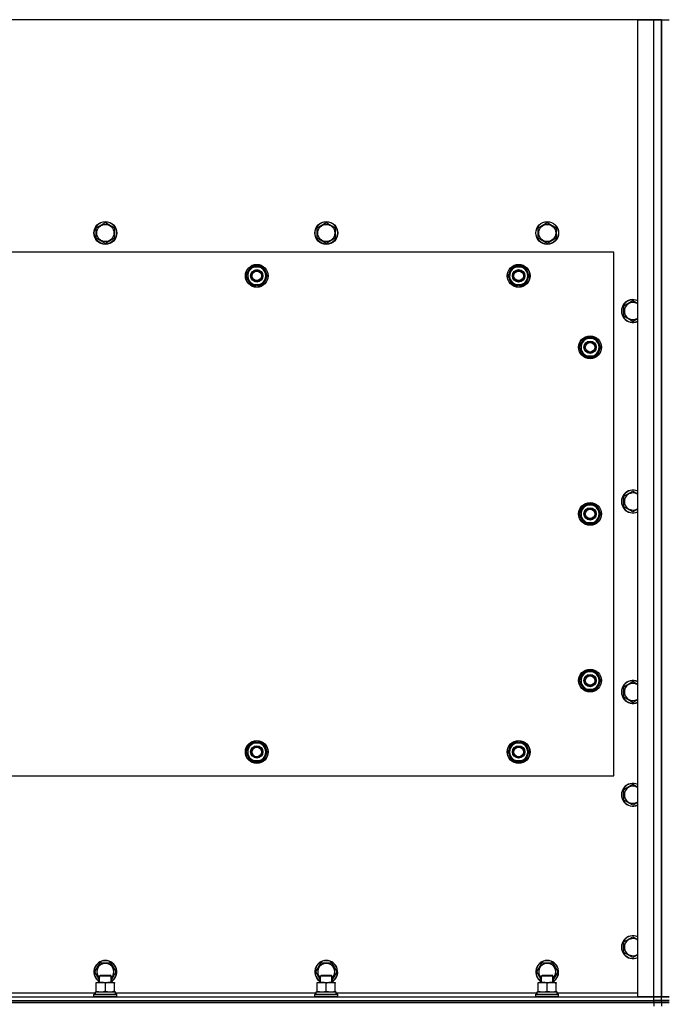
# Model space of a CAD drawing. Units: millimetres. Extents: x 0 to 21777, y -7 to 14850.
# Drawn here: x 3483 to 4161, y 5024 to 6058 of the extents above; entities that cross this region are included whole.
import ezdxf

# ---------------------------------------------------------------- set-up
doc = ezdxf.new("R2010")
doc.units = ezdxf.units.MM
doc.linetypes.add('K5LT_THIN', pattern=[0])
for name, color, linetype, true_color in [('DIM', 6, 'Continuous', 0xff00ff), ('R', 1, 'Continuous', 0xff0000), ('WELDING', 7, 'Continuous', 0xffffff)]:
    doc.layers.add(name, color=color, linetype=linetype, true_color=true_color)

msp = doc.modelspace()

# ---------------------------------------------------------------- linework, layer by layer
at = {"layer": 'DIM', "color": 7, "linetype": 'K5LT_THIN', "lineweight": 30}
msp.add_line((4156.7, 6058.3), (2314.4, 6058.3), dxfattribs=at)
at = {"layer": 'R', "color": 7, "linetype": 'K5LT_THIN', "lineweight": 30}
for p, q in [((4131.7, 6058.3), (2781.7, 6058.3)), ((4131.7, 6058.3), (4148.7, 6058.3)), ((4131.7, 5032.3), (4131.7, 6058.3)), ((4148.7, 6058.3), (4156.7, 6058.3)), ((4148.7, 5032.3), (4148.7, 6058.3)), ((4156.7, 6058.3), (4156.7, 5032.3)), ((4156.7, 6058.3), (4164.7, 6058.3)), ((4156.7, 5032.3), (4156.7, 6058.3)), ((3563.2, 5839.8), (3572.7, 5845.3)), ((3572.7, 5845.3), (3582.2, 5839.8)), ((3795.2, 5839.8), (3804.7, 5845.3)), ((3804.7, 5845.3), (3814.2, 5839.8)), ((4027.2, 5839.8), (4036.7, 5845.3)), ((4036.7, 5845.3), (4046.2, 5839.8)), ((3563.2, 5828.8), (3563.2, 5839.8)), ((3582.2, 5839.8), (3582.2, 5834.3)), ((3582.2, 5834.3), (3582.2, 5828.8)), ((3795.2, 5828.8), (3795.2, 5839.8)), ((3814.2, 5839.8), (3814.2, 5834.3)), ((3814.2, 5834.3), (3814.2, 5828.8)), ((4027.2, 5828.8), (4027.2, 5839.8)), ((4046.2, 5839.8), (4046.2, 5834.3)), ((4046.2, 5834.3), (4046.2, 5828.8)), ((3572.7, 5823.3), (3563.2, 5828.8)), ((3582.2, 5828.8), (3572.7, 5823.3)), ((3804.7, 5823.3), (3795.2, 5828.8)), ((3814.2, 5828.8), (3804.7, 5823.3)), ((4036.7, 5823.3), (4027.2, 5828.8)), ((4046.2, 5828.8), (4036.7, 5823.3)), ((4106.7, 5814.3), (2806.7, 5814.3)), ((4106.7, 5264.3), (4106.7, 5814.3)), ((3720.7, 5789.3), (3723.5, 5794)), ((3723.5, 5794), (3726.2, 5798.8)), ((3726.2, 5798.8), (3737.2, 5798.8)), ((3737.2, 5798.8), (3742.7, 5789.3)), ((3995.7, 5789.3), (3998.5, 5794)), ((3998.5, 5794), (4001.2, 5798.8)), ((4001.2, 5798.8), (4012.2, 5798.8)), ((4012.2, 5798.8), (4017.7, 5789.3)), ((3726.2, 5779.8), (3720.7, 5789.3)), ((3739.9, 5784.5), (3737.2, 5779.8)), ((3742.7, 5789.3), (3739.9, 5784.5)), ((4001.2, 5779.8), (3995.7, 5789.3)), ((4014.9, 5784.5), (4012.2, 5779.8)), ((4017.7, 5789.3), (4014.9, 5784.5)), ((3737.2, 5779.8), (3726.2, 5779.8)), ((3729.4, 5779.8), (3729.4, 5779)), ((3730.6, 5779.8), (3730.6, 5778.8)), ((3732.7, 5778.8), (3732.7, 5779.8)), ((4012.2, 5779.8), (4001.2, 5779.8)), ((4004.4, 5779.8), (4004.4, 5779)), ((4005.6, 5779.8), (4005.6, 5778.8)), ((4007.7, 5778.8), (4007.7, 5779.8)), ((4117.2, 5757.8), (4126.7, 5763.3)), ((4126.7, 5763.3), (4131.7, 5760.4)), ((4117.2, 5746.8), (4117.2, 5757.8)), ((4126.7, 5741.3), (4117.2, 5746.8)), ((4070.7, 5714.3), (4073.5, 5719)), ((4073.5, 5719), (4076.2, 5723.8)), ((4076.2, 5723.8), (4087.2, 5723.8)), ((4087.2, 5723.8), (4092.7, 5714.3)), ((4076.2, 5704.8), (4070.7, 5714.3)), ((4071.4, 5715.4), (4071.3, 5715.4)), ((4071.3, 5713.3), (4071.3, 5713.3)), ((4072.1, 5716.6), (4071.5, 5716.6)), ((4089.9, 5709.5), (4087.2, 5704.8)), ((4092.7, 5714.3), (4089.9, 5709.5)), ((4087.2, 5704.8), (4076.2, 5704.8)), ((4117.2, 5557.8), (4126.7, 5563.3)), ((4126.7, 5563.3), (4131.7, 5560.4)), ((4117.2, 5546.8), (4117.2, 5557.8)), ((4070.7, 5539.3), (4073.5, 5544)), ((4073.5, 5544), (4076.2, 5548.8)), ((4076.2, 5548.8), (4087.2, 5548.8)), ((4087.2, 5548.8), (4092.7, 5539.3)), ((4126.7, 5541.3), (4117.2, 5546.8)), ((4076.2, 5529.8), (4070.7, 5539.3)), ((4071.4, 5540.4), (4071.3, 5540.4)), ((4071.3, 5538.3), (4071.3, 5538.3)), ((4072.1, 5541.6), (4071.5, 5541.6)), ((4089.9, 5534.5), (4087.2, 5529.8)), ((4092.7, 5539.3), (4089.9, 5534.5)), ((4087.2, 5529.8), (4076.2, 5529.8)), ((4070.7, 5364.3), (4073.5, 5369)), ((4072.1, 5366.6), (4071.5, 5366.6)), ((4073.5, 5369), (4076.2, 5373.8)), ((4076.2, 5373.8), (4087.2, 5373.8)), ((4087.2, 5373.8), (4092.7, 5364.3)), ((4076.2, 5354.8), (4070.7, 5364.3)), ((4071.4, 5365.4), (4071.3, 5365.4)), ((4071.3, 5363.3), (4071.3, 5363.3)), ((4089.9, 5359.5), (4087.2, 5354.8)), ((4092.7, 5364.3), (4089.9, 5359.5)), ((4117.2, 5357.8), (4126.7, 5363.3)), ((4117.2, 5346.8), (4117.2, 5357.8)), ((4126.7, 5363.3), (4131.7, 5360.4)), ((4087.2, 5354.8), (4076.2, 5354.8)), ((4126.7, 5341.3), (4117.2, 5346.8)), ((3720.7, 5289.3), (3726.2, 5298.8)), ((3726.2, 5298.8), (3731.7, 5298.8)), ((3730.7, 5299.7), (3730.7, 5298.8)), ((3731.7, 5298.8), (3737.2, 5298.8)), ((3732.8, 5298.8), (3732.8, 5299.7)), ((3734, 5298.8), (3734, 5299.5)), ((3737.2, 5298.8), (3742.7, 5289.3)), ((3995.7, 5289.3), (4001.2, 5298.8)), ((4001.2, 5298.8), (4006.7, 5298.8)), ((4005.7, 5299.7), (4005.7, 5298.8)), ((4006.7, 5298.8), (4012.2, 5298.8)), ((4007.8, 5298.8), (4007.8, 5299.7)), ((4009, 5298.8), (4009, 5299.5)), ((4012.2, 5298.8), (4017.7, 5289.3)), ((3726.2, 5279.8), (3720.7, 5289.3)), ((3742.7, 5289.3), (3737.2, 5279.8)), ((4001.2, 5279.8), (3995.7, 5289.3)), ((4017.7, 5289.3), (4012.2, 5279.8)), ((3731.7, 5279.8), (3726.2, 5279.8)), ((3737.2, 5279.8), (3731.7, 5279.8)), ((4006.7, 5279.8), (4001.2, 5279.8)), ((4012.2, 5279.8), (4006.7, 5279.8)), ((2806.7, 5264.3), (4106.7, 5264.3)), ((4117.2, 5249.8), (4126.7, 5255.3)), ((4126.7, 5255.3), (4131.7, 5252.4)), ((4117.2, 5238.8), (4117.2, 5249.8)), ((4126.7, 5233.3), (4117.2, 5238.8)), ((4117.2, 5089.8), (4126.7, 5095.3)), ((4117.2, 5078.8), (4117.2, 5089.8)), ((4126.7, 5095.3), (4131.7, 5092.4)), ((4126.7, 5073.3), (4117.2, 5078.8)), ((3561.7, 5058.3), (3567.2, 5067.8)), ((3567.2, 5067.8), (3578.2, 5067.8)), ((3578.2, 5067.8), (3583.7, 5058.3)), ((3793.7, 5058.3), (3799.2, 5067.8)), ((3799.2, 5067.8), (3810.2, 5067.8)), ((3810.2, 5067.8), (3815.7, 5058.3)), ((4025.7, 5058.3), (4031.2, 5067.8)), ((4031.2, 5067.8), (4042.2, 5067.8)), ((4042.2, 5067.8), (4047.7, 5058.3)), ((3566.7, 5049.7), (3561.7, 5058.3)), ((3583.7, 5058.3), (3578.7, 5049.7)), ((3798.7, 5049.7), (3793.7, 5058.3)), ((3815.7, 5058.3), (3810.7, 5049.7)), ((4030.7, 5049.7), (4025.7, 5058.3)), ((4047.7, 5058.3), (4042.7, 5049.7)), ((3563.2, 5047.3), (3577.5, 5047.3)), ((3563.2, 5046.4), (3563.2, 5047.3)), ((3563.2, 5038.1), (3563.2, 5046.4)), ((3566.7, 5054.2), (3567.7, 5054.8)), ((3566.7, 5047.3), (3566.7, 5054.2)), ((3566.7, 5054.2), (3577.9, 5054.2)), ((3567.7, 5054.8), (3577, 5054.8)), ((3572.7, 5038.1), (3572.7, 5046.4)), ((3577, 5054.8), (3577.7, 5054.8)), ((3577.5, 5047.3), (3582.2, 5047.3)), ((3578.7, 5054.2), (3577.7, 5054.8)), ((3577.9, 5054.2), (3578.7, 5054.2)), ((3578.7, 5047.3), (3578.7, 5054.2)), ((3582.2, 5047.3), (3582.2, 5046.4)), ((3582.2, 5038.1), (3582.2, 5046.4)), ((3795.2, 5047.3), (3809.5, 5047.3)), ((3795.2, 5046.4), (3795.2, 5047.3)), ((3795.2, 5038.1), (3795.2, 5046.4)), ((3798.7, 5054.2), (3799.7, 5054.8)), ((3798.7, 5047.3), (3798.7, 5054.2)), ((3798.7, 5054.2), (3809.9, 5054.2)), ((3799.7, 5054.8), (3809, 5054.8)), ((3804.7, 5038.1), (3804.7, 5046.4)), ((3809, 5054.8), (3809.7, 5054.8)), ((3809.5, 5047.3), (3814.2, 5047.3)), ((3810.7, 5054.2), (3809.7, 5054.8)), ((3809.9, 5054.2), (3810.7, 5054.2)), ((3810.7, 5047.3), (3810.7, 5054.2)), ((3814.2, 5047.3), (3814.2, 5046.4)), ((3814.2, 5038.1), (3814.2, 5046.4)), ((4027.2, 5047.3), (4041.5, 5047.3)), ((4027.2, 5046.4), (4027.2, 5047.3)), ((4027.2, 5038.1), (4027.2, 5046.4)), ((4030.7, 5054.2), (4031.7, 5054.8)), ((4030.7, 5047.3), (4030.7, 5054.2)), ((4030.7, 5054.2), (4041.9, 5054.2)), ((4031.7, 5054.8), (4041, 5054.8)), ((4036.7, 5038.1), (4036.7, 5046.4)), ((4041, 5054.8), (4041.7, 5054.8)), ((4041.5, 5047.3), (4046.2, 5047.3)), ((4042.7, 5054.2), (4041.7, 5054.8)), ((4041.9, 5054.2), (4042.7, 5054.2)), ((4042.7, 5047.3), (4042.7, 5054.2)), ((4046.2, 5047.3), (4046.2, 5046.4)), ((4046.2, 5038.1), (4046.2, 5046.4)), ((3351.2, 5036.3), (3562.2, 5036.3)), ((3562.2, 5037.3), (3583.2, 5037.3)), ((3562.2, 5034.8), (3562.2, 5037.3)), ((3563.2, 5037.3), (3563.2, 5038.1)), ((3582.2, 5038.1), (3582.2, 5037.3)), ((3583.2, 5034.8), (3583.2, 5037.3)), ((3583.2, 5036.3), (3794.2, 5036.3)), ((3794.2, 5037.3), (3815.2, 5037.3)), ((3794.2, 5034.8), (3794.2, 5037.3)), ((3795.2, 5037.3), (3795.2, 5038.1)), ((3814.2, 5038.1), (3814.2, 5037.3)), ((3815.2, 5034.8), (3815.2, 5037.3)), ((3815.2, 5036.3), (4026.2, 5036.3)), ((4026.2, 5037.3), (4047.2, 5037.3)), ((4026.2, 5034.8), (4026.2, 5037.3)), ((4027.2, 5037.3), (4027.2, 5038.1)), ((4046.2, 5038.1), (4046.2, 5037.3)), ((4047.2, 5034.8), (4047.2, 5037.3)), ((4047.2, 5036.3), (4131.7, 5036.3)), ((2764.7, 5032.3), (4148.7, 5032.3)), ((2764.7, 5028.3), (4148.7, 5028.3)), ((2764.7, 5028.3), (4148.7, 5028.3)), ((4148.7, 5026.3), (2764.7, 5026.3)), ((2764.7, 5026.3), (4148.7, 5026.3)), ((3560.7, 5034.5), (3560.9, 5034.8)), ((3560.7, 5032.6), (3560.7, 5034.5)), ((3560.7, 5034.5), (3583.1, 5034.5)), ((3560.7, 5032.6), (3560.9, 5032.3)), ((3560.7, 5032.6), (3583.1, 5032.6)), ((3560.9, 5034.8), (3582.9, 5034.8)), ((3582.9, 5034.8), (3584.5, 5034.8)), ((3583.1, 5034.5), (3584.7, 5034.5)), ((3583.1, 5032.6), (3584.7, 5032.6)), ((3584.7, 5034.5), (3584.5, 5034.8)), ((3584.7, 5032.6), (3584.5, 5032.3)), ((3584.7, 5032.6), (3584.7, 5034.5)), ((3792.7, 5034.5), (3792.9, 5034.8)), ((3792.7, 5032.6), (3792.7, 5034.5)), ((3792.7, 5034.5), (3815.1, 5034.5)), ((3792.7, 5032.6), (3792.9, 5032.3)), ((3792.7, 5032.6), (3815.1, 5032.6)), ((3792.9, 5034.8), (3814.9, 5034.8)), ((3814.9, 5034.8), (3816.5, 5034.8)), ((3815.1, 5034.5), (3816.7, 5034.5)), ((3815.1, 5032.6), (3816.7, 5032.6)), ((3816.7, 5034.5), (3816.5, 5034.8)), ((3816.7, 5032.6), (3816.5, 5032.3)), ((3816.7, 5032.6), (3816.7, 5034.5)), ((4024.7, 5034.5), (4024.9, 5034.8)), ((4024.7, 5032.6), (4024.7, 5034.5)), ((4024.7, 5034.5), (4047.1, 5034.5)), ((4024.7, 5032.6), (4024.9, 5032.3)), ((4024.7, 5032.6), (4047.1, 5032.6)), ((4024.9, 5034.8), (4046.9, 5034.8)), ((4046.9, 5034.8), (4048.5, 5034.8)), ((4047.1, 5034.5), (4048.7, 5034.5)), ((4047.1, 5032.6), (4048.7, 5032.6)), ((4048.7, 5034.5), (4048.5, 5034.8)), ((4048.7, 5032.6), (4048.5, 5032.3)), ((4048.7, 5032.6), (4048.7, 5034.5)), ((4148.7, 5032.3), (4131.7, 5032.3)), ((4148.7, 5028.3), (4148.7, 5032.3)), ((4148.7, 5032.3), (4156.7, 5032.3)), ((4156.7, 5032.3), (4148.7, 5032.3)), ((4148.7, 5028.3), (4156.7, 5028.3)), ((4148.7, 5026.3), (4148.7, 5028.3)), ((4156.7, 5028.3), (4148.7, 5028.3)), ((4148.7, 5026.3), (4148.7, 5022.3)), ((4148.7, 5026.3), (4156.7, 5026.3)), ((4156.7, 5026.3), (4148.7, 5026.3)), ((4156.7, 5028.3), (4156.7, 5032.3)), ((4164.7, 5032.3), (4156.7, 5032.3)), ((4156.7, 5028.3), (4156.7, 5032.3)), ((4156.7, 5032.3), (4164.7, 5032.3)), ((4156.7, 5026.3), (4156.7, 5028.3)), ((4164.7, 5028.3), (4156.7, 5028.3)), ((4156.7, 5028.3), (4164.7, 5028.3)), ((4156.7, 5026.3), (4156.7, 5028.3)), ((4156.7, 5026.3), (4156.7, 5022.3)), ((4164.7, 5026.3), (4156.7, 5026.3)), ((4156.7, 5026.3), (4156.7, 5022.3)), ((4156.7, 5026.3), (4164.7, 5026.3))]:
    msp.add_line(p, q, dxfattribs=at)
for centre, radius in [((3572.7, 5834.3), 12), ((3572.7, 5834.3), 11.8), ((3572.7, 5834.3), 8.97), ((3804.7, 5834.3), 12), ((3804.7, 5834.3), 11.8), ((3804.7, 5834.3), 8.97), ((4036.7, 5834.3), 12), ((4036.7, 5834.3), 11.8), ((4036.7, 5834.3), 8.97), ((3731.7, 5789.3), 12), ((3731.7, 5789.3), 11.8), ((4006.7, 5789.3), 12), ((4006.7, 5789.3), 11.8), ((3731.7, 5789.3), 6.5), ((3731.7, 5789.3), 6), ((3731.7, 5789.3), 5), ((4006.7, 5789.3), 6.5), ((4006.7, 5789.3), 6), ((4006.7, 5789.3), 5), ((4081.7, 5714.3), 12), ((4081.7, 5714.3), 11.8), ((4081.7, 5714.3), 6.5), ((4081.7, 5714.3), 6), ((4081.7, 5714.3), 5), ((4081.7, 5539.3), 12), ((4081.7, 5539.3), 11.8), ((4081.7, 5539.3), 6.5), ((4081.7, 5539.3), 6), ((4081.7, 5539.3), 5), ((4081.7, 5364.3), 12), ((4081.7, 5364.3), 11.8), ((4081.7, 5364.3), 6.5), ((4081.7, 5364.3), 6), ((4081.7, 5364.3), 5), ((3731.7, 5289.3), 12), ((3731.7, 5289.3), 11.8), ((3731.7, 5289.3), 6.5), ((3731.7, 5289.3), 6), ((3731.7, 5289.3), 5), ((4006.7, 5289.3), 12), ((4006.7, 5289.3), 11.8), ((4006.7, 5289.3), 6.5), ((4006.7, 5289.3), 6), ((4006.7, 5289.3), 5)]:
    msp.add_circle(centre, radius, dxfattribs=at)
for centre, radius, start, end in [((3731.7, 5789.3), 10.5, 124.7912, 175.207), ((3731.7, 5789.3), 9.5, 150, 330), ((3731.7, 5789.3), 9.5, 330, 150), ((3731.7, 5789.3), 10.5, 64.7912, 115.2088), ((3731.7, 5789.3), 10.5, 4.7912, 55.2088), ((4006.7, 5789.3), 10.5, 124.7912, 175.207), ((4006.7, 5789.3), 9.5, 150, 330), ((4006.7, 5789.3), 9.5, 330, 150), ((4006.7, 5789.3), 10.5, 64.7912, 115.2088), ((4006.7, 5789.3), 10.5, 4.7912, 55.2088), ((3731.7, 5789.3), 10.5, 184.7912, 235.2088), ((3731.7, 5789.3), 10.5, 304.7899, 355.2088), ((4006.7, 5789.3), 10.5, 184.7912, 235.2088), ((4006.7, 5789.3), 10.5, 304.7899, 355.2088), ((3731.7, 5789.3), 10.5, 244.7912, 257.3589), ((3731.7, 5789.3), 10.5, 257.3589, 263.8105), ((3731.7, 5789.3), 10.5, 275.5324, 295.2088), ((4006.7, 5789.3), 10.5, 244.7912, 257.3589), ((4006.7, 5789.3), 10.5, 257.3589, 263.8105), ((4006.7, 5789.3), 10.5, 275.5324, 295.2088), ((4126.7, 5752.3), 12, 65.3757, 294.6243), ((4126.7, 5752.3), 11.8, 64.9905, 295.0095), ((4126.7, 5752.3), 8.97, 56.1336, 303.8664), ((4081.7, 5714.3), 10.5, 124.7912, 167.3589), ((4081.7, 5714.3), 9.5, 150, 330), ((4081.7, 5714.3), 9.5, 330, 150), ((4081.7, 5714.3), 10.5, 64.7912, 115.2088), ((4081.7, 5714.3), 10.5, 4.7912, 55.2088), ((4081.7, 5714.3), 10.5, 167.3589, 173.8105), ((4081.7, 5714.3), 10.5, 185.5324, 235.2088), ((4081.7, 5714.3), 10.5, 304.7912, 355.2088), ((4081.7, 5714.3), 10.5, 244.7912, 295.2088), ((4126.7, 5552.3), 12, 65.3757, 294.6243), ((4126.7, 5552.3), 11.8, 64.9905, 295.0095), ((4126.7, 5552.3), 8.97, 56.1336, 303.8664), ((4081.7, 5539.3), 10.5, 124.7912, 167.3589), ((4081.7, 5539.3), 9.5, 150, 330), ((4081.7, 5539.3), 9.5, 330, 150), ((4081.7, 5539.3), 10.5, 64.7912, 115.2088), ((4081.7, 5539.3), 10.5, 4.7912, 55.2088), ((4081.7, 5539.3), 10.5, 167.3589, 173.8105), ((4081.7, 5539.3), 10.5, 185.5324, 235.2088), ((4081.7, 5539.3), 10.5, 304.7912, 355.2088), ((4081.7, 5539.3), 10.5, 244.7912, 295.2088), ((4081.7, 5364.3), 10.5, 167.3589, 173.8105), ((4081.7, 5364.3), 10.5, 124.7912, 167.3589), ((4081.7, 5364.3), 9.5, 150, 330), ((4081.7, 5364.3), 9.5, 330, 150), ((4081.7, 5364.3), 10.5, 64.7912, 115.2088), ((4081.7, 5364.3), 10.5, 4.7912, 55.2088), ((4081.7, 5364.3), 10.5, 185.5324, 235.2088), ((4081.7, 5364.3), 10.5, 304.7912, 355.2088), ((4126.7, 5352.3), 12, 65.3757, 294.6243), ((4126.7, 5352.3), 11.8, 64.9905, 295.0095), ((4126.7, 5352.3), 8.97, 56.1336, 303.8664), ((4081.7, 5364.3), 10.5, 244.7912, 295.2088), ((3731.7, 5289.3), 10.5, 124.7912, 175.2088), ((3731.7, 5289.3), 9.5, 90, 270), ((3731.7, 5289.3), 10.5, 95.5324, 115.2088), ((3731.7, 5289.3), 9.5, 270, 90), ((3731.7, 5289.3), 10.5, 77.3589, 83.8105), ((3731.7, 5289.3), 10.5, 64.7912, 77.3589), ((3731.7, 5289.3), 10.5, 4.7912, 55.2088), ((4006.7, 5289.3), 10.5, 124.7912, 175.2088), ((4006.7, 5289.3), 9.5, 90, 270), ((4006.7, 5289.3), 10.5, 95.5324, 115.2088), ((4006.7, 5289.3), 9.5, 270, 90), ((4006.7, 5289.3), 10.5, 77.3589, 83.8105), ((4006.7, 5289.3), 10.5, 64.7912, 77.3589), ((4006.7, 5289.3), 10.5, 4.7912, 55.2088), ((3731.7, 5289.3), 10.5, 184.7912, 235.2088), ((3731.7, 5289.3), 10.5, 304.7912, 355.2088), ((4006.7, 5289.3), 10.5, 184.7912, 235.2088), ((4006.7, 5289.3), 10.5, 304.7912, 355.2088), ((3731.7, 5289.3), 10.5, 244.7912, 295.2088), ((4006.7, 5289.3), 10.5, 244.7912, 295.2088), ((4126.7, 5244.3), 12, 65.3757, 294.6243), ((4126.7, 5244.3), 11.8, 64.9905, 295.0095), ((4126.7, 5244.3), 8.97, 56.1336, 303.8664), ((4126.7, 5084.3), 12, 65.3757, 294.6243), ((4126.7, 5084.3), 11.8, 64.9905, 295.0095), ((4126.7, 5084.3), 8.97, 56.1336, 303.8664), ((3572.7, 5058.3), 12, 300, 240), ((3572.7, 5058.3), 11.8, 300.4857, 239.5143), ((3572.7, 5058.3), 8.97, 311.9676, 228.0324), ((3804.7, 5058.3), 12, 300, 240), ((3804.7, 5058.3), 11.8, 300.4857, 239.5143), ((3804.7, 5058.3), 8.97, 311.9676, 228.0324), ((4036.7, 5058.3), 12, 300, 240), ((4036.7, 5058.3), 11.8, 300.4857, 239.5143), ((4036.7, 5058.3), 8.97, 311.9676, 228.0324)]:
    msp.add_arc(centre, radius, start, end, dxfattribs=at)
at = {"layer": 'WELDING', "color": 7, "linetype": 'K5LT_THIN', "lineweight": 30}
for p, q in [((4131.7, 5744.2), (4126.7, 5741.3)), ((4131.7, 5544.2), (4126.7, 5541.3)), ((4131.7, 5344.2), (4126.7, 5341.3)), ((4131.7, 5236.2), (4126.7, 5233.3)), ((4131.7, 5076.2), (4126.7, 5073.3))]:
    msp.add_line(p, q, dxfattribs=at)
for points, knots in [([(3572.7, 5046.4), (3572.1, 5046.6), (3571.3, 5046.9), (3570.3, 5047.1), (3569.7, 5047.2), (3569.2, 5047.2), (3568.7, 5047.3), (3568.2, 5047.3), (3567.6, 5047.3), (3567.1, 5047.3), (3566.5, 5047.2), (3565.8, 5047.1), (3564.7, 5046.9), (3563.8, 5046.6), (3563.2, 5046.4)], [0, 0, 0, 0, 2.72415, 3.912285, 4.716446, 5.530362, 6.353984, 7.180289, 7.997717, 8.810544, 9.605533, 10.761675, 12.184093, 15, 15, 15, 15]), ([(3577.5, 5047.3), (3577.2, 5047.3), (3576.7, 5047.3), (3576, 5047.2), (3575.6, 5047.1), (3574.9, 5047), (3573.9, 5046.8), (3573.1, 5046.6), (3572.7, 5046.4)], [0, 0, 0, 0, 1.548206, 2.616755, 3.724998, 4.291764, 6.613357, 9, 9, 9, 9]), ([(3582.2, 5046.4), (3581.8, 5046.6), (3581, 5046.8), (3580, 5047), (3579.2, 5047.2), (3578.5, 5047.3), (3577.9, 5047.3), (3577.6, 5047.3), (3577.5, 5047.3)], [0, 0, 0, 0, 2.494996, 4.309231, 5.73815, 7.133977, 8.472011, 9, 9, 9, 9]), ([(3804.7, 5046.4), (3804.1, 5046.6), (3803.3, 5046.9), (3802.3, 5047.1), (3801.7, 5047.2), (3801.2, 5047.2), (3800.7, 5047.3), (3800.2, 5047.3), (3799.6, 5047.3), (3799.1, 5047.3), (3798.5, 5047.2), (3797.8, 5047.1), (3796.7, 5046.9), (3795.8, 5046.6), (3795.2, 5046.4)], [0, 0, 0, 0, 2.72415, 3.912285, 4.716446, 5.530362, 6.353984, 7.180289, 7.997717, 8.810544, 9.605533, 10.761675, 12.184093, 15, 15, 15, 15]), ([(3809.5, 5047.3), (3809.2, 5047.3), (3808.7, 5047.3), (3808, 5047.2), (3807.6, 5047.1), (3806.9, 5047), (3805.9, 5046.8), (3805.1, 5046.6), (3804.7, 5046.4)], [0, 0, 0, 0, 1.548206, 2.616755, 3.724998, 4.291764, 6.613357, 9, 9, 9, 9]), ([(3814.2, 5046.4), (3813.8, 5046.6), (3813, 5046.8), (3812, 5047), (3811.2, 5047.2), (3810.5, 5047.3), (3809.9, 5047.3), (3809.6, 5047.3), (3809.5, 5047.3)], [0, 0, 0, 0, 2.494996, 4.309231, 5.73815, 7.133977, 8.472011, 9, 9, 9, 9]), ([(4036.7, 5046.4), (4036.1, 5046.6), (4035.3, 5046.9), (4034.3, 5047.1), (4033.7, 5047.2), (4033.2, 5047.2), (4032.7, 5047.3), (4032.2, 5047.3), (4031.6, 5047.3), (4031.1, 5047.3), (4030.5, 5047.2), (4029.8, 5047.1), (4028.7, 5046.9), (4027.8, 5046.6), (4027.2, 5046.4)], [0, 0, 0, 0, 2.72415, 3.912285, 4.716446, 5.530362, 6.353984, 7.180289, 7.997717, 8.810544, 9.605533, 10.761675, 12.184093, 15, 15, 15, 15]), ([(4041.5, 5047.3), (4041.2, 5047.3), (4040.7, 5047.3), (4040, 5047.2), (4039.6, 5047.1), (4038.9, 5047), (4037.9, 5046.8), (4037.1, 5046.6), (4036.7, 5046.4)], [0, 0, 0, 0, 1.548206, 2.616755, 3.724998, 4.291764, 6.613357, 9, 9, 9, 9]), ([(4046.2, 5046.4), (4045.8, 5046.6), (4045, 5046.8), (4044, 5047), (4043.2, 5047.2), (4042.5, 5047.3), (4041.9, 5047.3), (4041.6, 5047.3), (4041.5, 5047.3)], [0, 0, 0, 0, 2.494996, 4.309231, 5.73815, 7.133977, 8.472011, 9, 9, 9, 9]), ([(3563.2, 5038.1), (3563.7, 5038), (3564.5, 5037.7), (3565.4, 5037.5), (3566.1, 5037.4), (3566.7, 5037.3), (3567.3, 5037.3), (3567.8, 5037.3), (3568, 5037.3)], [0, 0, 0, 0, 2.905563, 4.375924, 5.511195, 6.679161, 7.850161, 9, 9, 9, 9]), ([(3568, 5037.3), (3568.2, 5037.3), (3568.6, 5037.3), (3569.2, 5037.3), (3569.9, 5037.4), (3570.7, 5037.6), (3571.6, 5037.8), (3572.4, 5038), (3572.7, 5038.1)], [0, 0, 0, 0, 1.192024, 2.404251, 3.60809, 4.765234, 6.955738, 9, 9, 9, 9]), ([(3572.7, 5038.1), (3573.2, 5038), (3574, 5037.7), (3574.9, 5037.5), (3575.6, 5037.4), (3576.2, 5037.3), (3576.8, 5037.3), (3577.3, 5037.3), (3577.5, 5037.3)], [0, 0, 0, 0, 2.905563, 4.375924, 5.511195, 6.679161, 7.850161, 9, 9, 9, 9]), ([(3577.5, 5037.3), (3577.7, 5037.3), (3578.1, 5037.3), (3578.7, 5037.3), (3579.4, 5037.4), (3580.2, 5037.6), (3581.1, 5037.8), (3581.9, 5038), (3582.2, 5038.1)], [0, 0, 0, 0, 1.192024, 2.404251, 3.60809, 4.765234, 6.955738, 9, 9, 9, 9]), ([(3795.2, 5038.1), (3795.7, 5038), (3796.5, 5037.7), (3797.4, 5037.5), (3798.1, 5037.4), (3798.7, 5037.3), (3799.3, 5037.3), (3799.8, 5037.3), (3800, 5037.3)], [0, 0, 0, 0, 2.905563, 4.375924, 5.511195, 6.679161, 7.850161, 9, 9, 9, 9]), ([(3800, 5037.3), (3800.2, 5037.3), (3800.6, 5037.3), (3801.2, 5037.3), (3801.9, 5037.4), (3802.7, 5037.6), (3803.6, 5037.8), (3804.4, 5038), (3804.7, 5038.1)], [0, 0, 0, 0, 1.192024, 2.404251, 3.60809, 4.765234, 6.955738, 9, 9, 9, 9]), ([(3804.7, 5038.1), (3805.2, 5038), (3806, 5037.7), (3806.9, 5037.5), (3807.6, 5037.4), (3808.2, 5037.3), (3808.8, 5037.3), (3809.3, 5037.3), (3809.5, 5037.3)], [0, 0, 0, 0, 2.905563, 4.375924, 5.511195, 6.679161, 7.850161, 9, 9, 9, 9]), ([(3809.5, 5037.3), (3809.7, 5037.3), (3810.1, 5037.3), (3810.7, 5037.3), (3811.4, 5037.4), (3812.2, 5037.6), (3813.1, 5037.8), (3813.9, 5038), (3814.2, 5038.1)], [0, 0, 0, 0, 1.192024, 2.404251, 3.60809, 4.765234, 6.955738, 9, 9, 9, 9]), ([(4027.2, 5038.1), (4027.7, 5038), (4028.5, 5037.7), (4029.4, 5037.5), (4030.1, 5037.4), (4030.7, 5037.3), (4031.3, 5037.3), (4031.8, 5037.3), (4032, 5037.3)], [0, 0, 0, 0, 2.905563, 4.375924, 5.511195, 6.679161, 7.850161, 9, 9, 9, 9]), ([(4032, 5037.3), (4032.2, 5037.3), (4032.6, 5037.3), (4033.2, 5037.3), (4033.9, 5037.4), (4034.7, 5037.6), (4035.6, 5037.8), (4036.4, 5038), (4036.7, 5038.1)], [0, 0, 0, 0, 1.192024, 2.404251, 3.60809, 4.765234, 6.955738, 9, 9, 9, 9]), ([(4036.7, 5038.1), (4037.2, 5038), (4038, 5037.7), (4038.9, 5037.5), (4039.6, 5037.4), (4040.2, 5037.3), (4040.8, 5037.3), (4041.3, 5037.3), (4041.5, 5037.3)], [0, 0, 0, 0, 2.905563, 4.375924, 5.511195, 6.679161, 7.850161, 9, 9, 9, 9]), ([(4041.5, 5037.3), (4041.7, 5037.3), (4042.1, 5037.3), (4042.7, 5037.3), (4043.4, 5037.4), (4044.2, 5037.6), (4045.1, 5037.8), (4045.9, 5038), (4046.2, 5038.1)], [0, 0, 0, 0, 1.192024, 2.404251, 3.60809, 4.765234, 6.955738, 9, 9, 9, 9])]:
    msp.add_open_spline(points, degree=3, knots=knots, dxfattribs=at)

doc.saveas('drawing.dxf')
